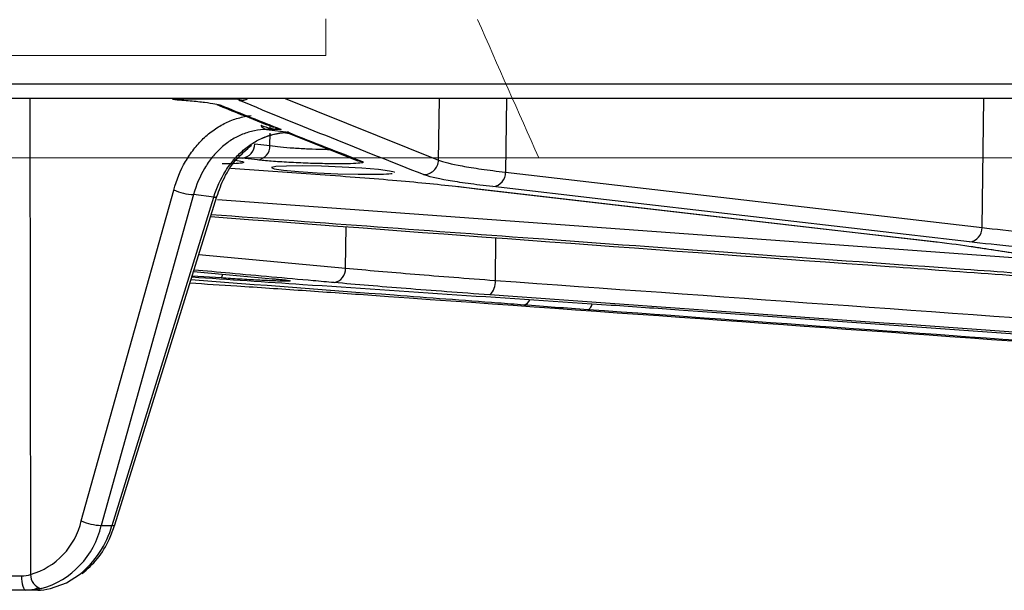
# Model space of a CAD drawing. Units: inches. Extents: x 507 to 804, y 237 to 459.
# Drawn here: x 707 to 709, y 380 to 381 of the extents above; entities that cross this region are included whole.
import ezdxf

# ---------------------------------------------------------------- set-up
doc = ezdxf.new("R2010")
doc.units = ezdxf.units.IN
doc.header["$MEASUREMENT"] = 0

# ---------------------------------------------------------------- blocks, each defined once
blk = doc.blocks.new('in riser')
at = {"color": 116, "linetype": 'Continuous', "lineweight": 15}
for p, q in [((-5.5565, 13.4869), (-5.5565, 13.4119)), ((-6.9563, 13.4119), (-5.5565, 13.4119)), ((-14.2997, 13.2042), (13.1192, 13.2042))]:
    blk.add_line(p, q, dxfattribs=at)
at = {"color": 116, "linetype": 'Continuous', "lineweight": 25}
for p, q in [((-11.7308, 13.3543), (11.5218, 13.3543)), ((11.4918, 13.3249), (-11.7008, 13.3249)), ((-6.1578, 13.3249), (-6.1566, 12.3568)), ((-5.6388, 13.3249), (-5.3275, 13.1995)), ((-5.3275, 13.1995), (-5.3254, 13.3249)), ((-5.1892, 13.3249), (-5.1913, 13.1749)), ((-4.2231, 13.0625), (-4.2194, 13.3249)), ((-5.7345, 13.3231), (-5.8681, 13.3231)), ((-5.6694, 13.2653), (-5.6693, 13.269)), ((-5.6473, 13.2619), (-5.677, 13.2617)), ((-5.677, 13.2617), (-5.6313, 13.2563)), ((-5.6699, 13.2293), (-5.6695, 13.2543)), ((-5.6383, 13.2553), (-5.6307, 13.2534)), ((-5.6307, 13.2535), (-5.4915, 13.1982)), ((-5.7009, 13.2329), (-5.6699, 13.2293)), ((-5.7263, 13.2035), (-5.7348, 13.2035)), ((-5.7263, 13.2035), (-5.7347, 13.2031)), ((-5.6954, 13.1999), (-5.7263, 13.2035)), ((-5.7502, 13.1828), (-5.5682, 13.1701)), ((-5.1913, 13.1749), (-4.2231, 13.0625)), ((-5.2881, 13.1456), (-4.3167, 13.0332)), ((-5.2881, 13.1456), (-5.2858, 13.1455)), ((-6.0533, 12.4659), (-5.8656, 13.1387)), ((-5.8252, 13.1293), (-6.0129, 12.4565)), ((-5.9851, 12.4578), (-5.7781, 13.1257)), ((-5.784, 13.1243), (-5.8252, 13.1293)), ((-5.9909, 12.4565), (-5.784, 13.1243)), ((-5.7765, 13.1195), (-4.0362, 12.9921)), ((-5.5165, 12.9798), (-5.5154, 13.0643)), ((-5.2117, 13.042), (-5.2122, 12.9548)), ((-4.3167, 13.0332), (-4.3145, 13.033)), ((-5.8148, 13.0074), (-5.5165, 12.9798)), ((-4.2452, 13.0238), (-4.2418, 13.0235)), ((-4.2451, 13.0241), (-3.8289, 12.9602)), ((-5.8254, 12.9731), (-5.665, 12.9583)), ((-5.7691, 12.9598), (-5.8283, 12.9638)), ((-6.0129, 12.4565), (-5.9909, 12.4565)), ((-6.1417, 12.3249), (-6.2931, 12.3249)), ((-6.1375, 12.3249), (-6.1403, 12.3249))]:
    blk.add_line(p, q, dxfattribs=at)
at = {"color": 116, "linetype": 'Continuous', "lineweight": 25, "flags": 128}
for points in [[(-5.7237, 13.3247), (-5.7285, 13.3235), (-5.7345, 13.3231)], [(-5.4179, 13.1743), (-5.417, 13.1747), (-5.4269, 13.1773), (-5.4497, 13.1802), (-5.483, 13.183), (-5.5229, 13.1853), (-5.565, 13.1869), (-5.6044, 13.1877), (-5.6366, 13.1875), (-5.6583, 13.1864), (-5.6668, 13.1845), (-5.6614, 13.182), (-5.6424, 13.1792), (-5.612, 13.1763), (-5.5737, 13.1738), (-5.5318, 13.1719), (-5.491, 13.1708), (-5.4683, 13.1707), (-5.4683, 13.1707)], [(-5.4914, 13.1984), (-5.4872, 13.1972), (-5.4817, 13.1965)], [(-5.2858, 13.1455), (-5.2506, 13.1414), (-5.1096, 13.1251), (-4.5457, 13.0598), (-4.3145, 13.033)], [(-4.2486, 13.033), (-4.2837, 13.0371), (-4.4242, 13.0534), (-4.9863, 13.1187), (-5.2168, 13.1455)], [(-5.0156, 12.907), (-5.0167, 12.9037), (-5.0183, 12.9001), (-5.0201, 12.8974), (-5.022, 12.8957), (-5.0238, 12.8952)], [(-4.8388, 12.8952), (-4.7819, 12.8911), (-4.554, 12.8748), (-3.6428, 12.8097), (-2.5628, 12.7327)], [(-5.9909, 12.4565), (-5.988, 12.4565), (-5.986, 12.457), (-5.9851, 12.4578), (-5.9851, 12.4578)], [(-6.1748, 12.3539), (-6.1746, 12.3482), (-6.1741, 12.3427), (-6.1733, 12.3377), (-6.1722, 12.3333), (-6.1709, 12.3297), (-6.1695, 12.3271), (-6.1679, 12.3254), (-6.1663, 12.3249)], [(-6.116, 12.328), (-6.0835, 12.3396), (-6.0567, 12.3567)]]:
    blk.add_lwpolyline(points, dxfattribs=at)
at = {"color": 116, "linetype": 'Continuous', "lineweight": 25}
for centre, radius, start, end in [((-5.7309, 13.3501), 0.0296, 268.6611, 301.6135), ((-5.6737, 13.2777), 0.0163, 205.6361, 258.493), ((-5.6355, 13.2002), 0.0559, 87.0262, 89.5764), ((-5.7296, 13.2321), 0.0288, 276.5879, 1.6403), ((-5.6987, 13.2285), 0.0288, 276.5879, 1.6403), ((-5.3576, 13.2002), 0.0301, 268.6609, 358.6853), ((-5.2201, 13.1741), 0.0288, 276.5948, 1.6394), ((-5.8212, 13.2371), 0.1079, 245.7142, 267.9087), ((-5.7823, 13.1306), 0.00648, 255.2142, 310.034), ((-4.2519, 13.0616), 0.0288, 276.5984, 1.6389), ((-5.7784, 12.9682), 0.0125, 317.8915, 356.9607), ((-5.5441, 12.9777), 0.0277, 279.4552, 4.3943), ((-5.2453, 12.9506), 0.0334, 311.1283, 7.3139), ((-5.1574, 12.9203), 0.0159, 282.4152, 342.8412), ((-6.1974, 12.4987), 0.1477, 286.0257, 347.1775), ((-6.009, 12.5643), 0.1079, 245.7142, 267.9087), ((-6.1809, 12.4938), 0.1721, 285.5866, 347.4771), ((-6.1815, 12.5105), 0.1981, 309.0514, 344.1558), ((-6.19, 15.2942), 2.9403, 269.0192, 270.2972), ((-6.1261, 12.3572), 0.0305, 180.9352, 253.7247)]:
    blk.add_arc(centre, radius, start, end, dxfattribs=at)
at = {"color": 116, "linetype": 'Continuous', "lineweight": 15}
blk.add_ellipse((-0.5903, 13.2042), major_axis=(-14.1773, 31.4148), ratio=0.120067, start_param=1.507734, end_param=1.516664, dxfattribs=at)
at = {"color": 116, "linetype": 'Continuous', "lineweight": 25}
for points, knots in [([(-5.7258, 13.3248), (-5.7259, 13.3248), (-5.7265, 13.3247), (-5.7248, 13.3249), (-5.7224, 13.3249), (-5.7222, 13.3248)], [0, 0, 0, 0, 0.071266, 0.890846, 1, 1, 1, 1]), ([(-5.8681, 13.3231), (-5.855, 13.3222), (-5.8428, 13.3212), (-5.8209, 13.3192), (-5.8112, 13.3181), (-5.7943, 13.3161), (-5.7872, 13.315), (-5.7761, 13.3129), (-5.7721, 13.3119), (-5.7697, 13.311)], [0, 0, 0, 0, 0.25, 0.25, 0.5, 0.5, 0.75, 0.75, 1, 1, 1, 1]), ([(-5.7776, 13.3125), (-5.7614, 13.3058), (-5.7231, 13.2901), (-5.6849, 13.275), (-5.6629, 13.2664)], [0, 0, 0, 0, 0.424933, 1, 1, 1, 1]), ([(-5.8656, 13.1387), (-5.8598, 13.1595), (-5.8518, 13.1787), (-5.8365, 13.2052), (-5.8308, 13.2137), (-5.8187, 13.2293), (-5.8123, 13.2365), (-5.7985, 13.2498), (-5.7911, 13.2559), (-5.7758, 13.2667), (-5.7679, 13.2713), (-5.7516, 13.2792), (-5.7432, 13.2824), (-5.726, 13.2874), (-5.7172, 13.2891), (-5.7083, 13.2901)], [0, 0, 0, 0, 0.25, 0.25, 0.375, 0.375, 0.5, 0.5, 0.625, 0.625, 0.75, 0.75, 0.875, 0.875, 1, 1, 1, 1]), ([(-5.6884, 13.2706), (-5.682, 13.2677), (-5.6752, 13.2656), (-5.6614, 13.2629), (-5.6544, 13.2621), (-5.6473, 13.2619)], [0, 0, 0, 0, 0.5, 0.5, 1, 1, 1, 1]), ([(-5.6725, 13.2723), (-5.6724, 13.2722), (-5.6696, 13.2699), (-5.6664, 13.2674), (-5.6631, 13.2665), (-5.6628, 13.2664)], [0, 0, 0, 0, 0.0195802, 0.914252, 1, 1, 1, 1]), ([(-5.6602, 13.2656), (-5.656, 13.264), (-5.6518, 13.2624), (-5.6474, 13.2619), (-5.6473, 13.2619)], [0, 0, 0, 0, 0.9808041, 1, 1, 1, 1]), ([(-5.677, 13.2617), (-5.6853, 13.2617), (-5.6935, 13.2608), (-5.7097, 13.2576), (-5.7177, 13.2552), (-5.7332, 13.249), (-5.7406, 13.2451), (-5.7551, 13.236), (-5.7621, 13.2307), (-5.7752, 13.2189), (-5.7814, 13.2125), (-5.7928, 13.1984), (-5.7981, 13.1907), (-5.8125, 13.1663), (-5.8199, 13.1486), (-5.8252, 13.1293)], [0, 0, 0, 0, 0.125, 0.125, 0.25, 0.25, 0.375, 0.375, 0.5, 0.5, 0.625, 0.625, 0.75, 0.75, 1, 1, 1, 1]), ([(-5.784, 13.1243), (-5.7781, 13.1436), (-5.7701, 13.1613), (-5.7548, 13.1856), (-5.7492, 13.1933), (-5.7373, 13.2073), (-5.7309, 13.2137), (-5.7174, 13.2254), (-5.7102, 13.2307), (-5.6954, 13.2398), (-5.6878, 13.2436), (-5.6722, 13.2498), (-5.6641, 13.2522), (-5.6478, 13.2554), (-5.6396, 13.2562), (-5.6313, 13.2563)], [0, 0, 0, 0, 0.25, 0.25, 0.375, 0.375, 0.5, 0.5, 0.625, 0.625, 0.75, 0.75, 0.875, 0.875, 1, 1, 1, 1]), ([(-5.6922, 13.2414), (-5.683, 13.2452), (-5.6736, 13.2488), (-5.6593, 13.2526), (-5.6546, 13.2537), (-5.6473, 13.2549), (-5.6449, 13.2552), (-5.64, 13.2558), (-5.6376, 13.256), (-5.6351, 13.2561)], [0, 0, 0, 0, 0.5, 0.5, 0.75, 0.75, 0.875, 0.875, 1, 1, 1, 1]), ([(-5.6351, 13.2561), (-5.6339, 13.2562), (-5.6328, 13.2562), (-5.6317, 13.2562), (-5.6316, 13.2562), (-5.6314, 13.2562), (-5.6313, 13.2563)], [0, 0, 0, 0, 0.000124504, 0.000124504, 0.000124504, 0.0001390053, 0.0001390053, 0.0001390053, 0.0001390053]), ([(-5.6326, 13.256), (-5.6322, 13.2561), (-5.6318, 13.2562), (-5.6314, 13.2562), (-5.6314, 13.2562), (-5.6313, 13.2562), (-5.6313, 13.2563)], [0, 0, 0, 0, 0.0001106509, 0.0001106509, 0.0001106509, 0.0001225733, 0.0001225733, 0.0001225733, 0.0001225733]), ([(-5.6326, 13.256), (-5.6325, 13.2558), (-5.6324, 13.2556), (-5.6322, 13.2553), (-5.632, 13.2551), (-5.6317, 13.2546), (-5.6315, 13.2543), (-5.6309, 13.2536), (-5.6307, 13.2533), (-5.6307, 13.2534)], [0, 0, 0, 0, 0.125, 0.125, 0.25, 0.25, 0.5, 0.5, 1, 1, 1, 1]), ([(-5.7776, 13.1254), (-5.7731, 13.1384), (-5.7632, 13.1666), (-5.7388, 13.2029), (-5.7177, 13.2207), (-5.7073, 13.2296)], [0, 0, 0, 0, 0.303322, 0.654247, 1, 1, 1, 1]), ([(-5.6699, 13.2293), (-5.6632, 13.2284), (-5.6499, 13.2266), (-5.6218, 13.2241), (-5.5918, 13.2223), (-5.5663, 13.2214), (-5.554, 13.2214), (-5.5499, 13.2214)], [0, 0, 0, 0, 0.2221791, 0.4443095, 0.6660878, 0.8872617, 1, 1, 1, 1]), ([(-5.7457, 13.1999), (-5.7393, 13.1991), (-5.7261, 13.1973), (-5.7207, 13.1949), (-5.7285, 13.1931), (-5.7449, 13.192), (-5.7614, 13.192), (-5.7672, 13.192)], [0, 0, 0, 0, 0.207774, 0.431018, 0.65381, 0.87639, 1, 1, 1, 1]), ([(-5.4817, 13.1965), (-5.4796, 13.1956), (-5.4797, 13.1949), (-5.4844, 13.1936), (-5.4888, 13.1931), (-5.5018, 13.1923), (-5.5102, 13.192), (-5.5301, 13.1918), (-5.5414, 13.1919), (-5.566, 13.1923), (-5.5789, 13.1926), (-5.6056, 13.1936), (-5.6187, 13.1942), (-5.6444, 13.1956), (-5.6563, 13.1964), (-5.6781, 13.1981), (-5.6875, 13.199), (-5.6954, 13.1999)], [0, 0, 0, 0, 0.125, 0.125, 0.25, 0.25, 0.375, 0.375, 0.5, 0.5, 0.625, 0.625, 0.75, 0.75, 0.875, 0.875, 1, 1, 1, 1]), ([(-5.3275, 13.1995), (-5.3181, 13.1957), (-5.3019, 13.1917), (-5.2678, 13.1855), (-5.2547, 13.1834), (-5.2253, 13.1792), (-5.209, 13.177), (-5.1913, 13.1749)], [0, 0, 0, 0, 0.5, 0.5, 0.75, 0.75, 1, 1, 1, 1]), ([(-5.5682, 13.1701), (-5.5402, 13.1682), (-5.5131, 13.1662), (-5.4609, 13.1622), (-5.4359, 13.1602), (-5.365, 13.154), (-5.3228, 13.1498), (-5.2858, 13.1455)], [0, 0, 0, 0, 0.25, 0.25, 0.5, 0.5, 1, 1, 1, 1]), ([(-5.4683, 13.1707), (-5.4568, 13.1707), (-5.4471, 13.1708), (-5.4309, 13.1715), (-5.425, 13.1719), (-5.4213, 13.1725)], [0, 0, 0, 0, 0.5, 0.5, 1, 1, 1, 1]), ([(-5.2168, 13.1455), (-5.2352, 13.1476), (-5.2521, 13.1498), (-5.2827, 13.154), (-5.2962, 13.1561), (-5.3317, 13.1623), (-5.3486, 13.1663), (-5.3583, 13.1701)], [0, 0, 0, 0, 0.25, 0.25, 0.5, 0.5, 1, 1, 1, 1]), ([(-3.992, 12.9583), (-4.0098, 12.9596), (-4.0988, 12.9658), (-4.4727, 12.9923), (-5.0542, 13.0337), (-5.5644, 13.0716), (-5.7897, 13.0883)], [0, 0, 0, 0, 0.029711, 0.1485548, 0.6239302, 1, 1, 1, 1]), ([(-5.7909, 13.0846), (-5.3312, 13.0504), (-4.7181, 13.0048), (-4.105, 12.9613), (-3.9515, 12.9504)], [0, 0, 0, 0, 0.7497943, 1, 1, 1, 1]), ([(-4.2418, 13.0235), (-4.2331, 13.0221), (-4.2244, 13.0208), (-4.2156, 13.0195), (-4.1808, 13.0141), (-4.1459, 13.0088), (-4.111, 13.0034), (-4.0159, 12.9889), (-3.9208, 12.9743), (-3.8256, 12.9598)], [0, 0, 0, 0, 0.001524, 0.001524, 0.001524, 0.00762, 0.00762, 0.00762, 0.02425556, 0.02425556, 0.02425556, 0.02425556]), ([(-5.5395, 12.9504), (-5.5536, 12.9516), (-5.6243, 12.9579), (-5.7193, 12.9664), (-5.8002, 12.9738), (-5.8245, 12.976)], [0, 0, 0, 0, 0.148749, 0.743744, 1, 1, 1, 1]), ([(-5.5165, 12.9798), (-5.4736, 12.9758), (-5.4267, 12.9718), (-5.3503, 12.9655), (-5.3238, 12.9634), (-5.269, 12.9591), (-5.2409, 12.957), (-5.2122, 12.9548)], [0, 0, 0, 0, 0.5, 0.5, 0.75, 0.75, 1, 1, 1, 1]), ([(-5.8326, 12.9498), (-5.8009, 12.9478), (-5.7252, 12.9429), (-5.6025, 12.9347), (-5.5155, 12.9285), (-5.4714, 12.9254)], [0, 0, 0, 0, 0.261813, 0.625629, 1, 1, 1, 1]), ([(-5.154, 12.9048), (-5.1716, 12.9061), (-5.2595, 12.9127), (-5.4851, 12.9297), (-5.6931, 12.9455), (-5.8308, 12.9559)], [0, 0, 0, 0, 0.077935, 0.389675, 1, 1, 1, 1]), ([(-5.8289, 12.962), (-5.7537, 12.9569), (-5.4697, 12.9378), (-5.1857, 12.9187), (-4.9769, 12.9048)], [0, 0, 0, 0, 0.264833, 1, 1, 1, 1]), ([(-5.665, 12.9583), (-5.6559, 12.9575), (-5.6483, 12.9568), (-5.6368, 12.9555), (-5.6327, 12.9549), (-5.6287, 12.954), (-5.6286, 12.9537), (-5.6315, 12.9534), (-5.633, 12.9533), (-5.6369, 12.9533), (-5.6393, 12.9533), (-5.645, 12.9533), (-5.6483, 12.9534), (-5.6557, 12.9536), (-5.6599, 12.9538), (-5.6688, 12.9541), (-5.6736, 12.9543), (-5.6838, 12.9548), (-5.6893, 12.9551), (-5.7006, 12.9557), (-5.7064, 12.956), (-5.7185, 12.9566), (-5.7247, 12.957), (-5.7437, 12.9581), (-5.7564, 12.9589), (-5.7691, 12.9598)], [0, 0, 0, 0, 0.125, 0.125, 0.25, 0.25, 0.375, 0.375, 0.4375, 0.4375, 0.5, 0.5, 0.5625, 0.5625, 0.625, 0.625, 0.6875, 0.6875, 0.75, 0.75, 0.8125, 0.8125, 0.875, 0.875, 1, 1, 1, 1]), ([(-5.6656, 12.9583), (-5.6617, 12.958), (-5.6494, 12.9569), (-5.6403, 12.9559), (-5.635, 12.955), (-5.6354, 12.9551), (-5.6355, 12.9551)], [0, 0, 0, 0, 0.220011, 0.695118, 0.948249, 1, 1, 1, 1]), ([(-5.2233, 12.9254), (-5.2532, 12.9276), (-5.2824, 12.9297), (-5.3393, 12.934), (-5.3669, 12.9361), (-5.4462, 12.9423), (-5.495, 12.9464), (-5.5395, 12.9504)], [0, 0, 0, 0, 0.25, 0.25, 0.5, 0.5, 1, 1, 1, 1]), ([(-2.5212, 12.7327), (-2.5401, 12.7341), (-2.5591, 12.7354), (-2.5781, 12.7368), (-2.654, 12.7421), (-2.7298, 12.7475), (-2.8057, 12.7529), (-3.1093, 12.7745), (-3.4128, 12.7961), (-3.7163, 12.8178), (-4.2187, 12.8536), (-4.721, 12.8895), (-5.2233, 12.9254)], [0, 0, 0, 0, 0.001524, 0.001524, 0.001524, 0.00762, 0.00762, 0.00762, 0.032004, 0.032004, 0.032004, 0.07235935, 0.07235935, 0.07235935, 0.07235935]), ([(-2.7496, 12.7327), (-2.7685, 12.7341), (-2.7875, 12.7354), (-2.8065, 12.7368), (-2.8824, 12.7422), (-2.9582, 12.7476), (-3.0341, 12.753), (-3.3376, 12.7746), (-3.6412, 12.7963), (-3.9447, 12.818), (-4.3044, 12.8437), (-4.6641, 12.8695), (-5.0238, 12.8952)], [0, 0, 0, 0, 0.001524, 0.001524, 0.001524, 0.00762, 0.00762, 0.00762, 0.032004, 0.032004, 0.032004, 0.0609024, 0.0609024, 0.0609024, 0.0609024]), ([(-6.0513, 12.3586), (-6.0407, 12.3682), (-6.0189, 12.3878), (-5.9974, 12.4232), (-5.9885, 12.4481), (-5.9851, 12.4578)], [0, 0, 0, 0, 0.365082, 0.752734, 1, 1, 1, 1]), ([(-6.143, 12.3294), (-6.1449, 12.3282), (-6.1514, 12.3245), (-6.1583, 12.3247), (-6.1631, 12.3249)], [0, 0, 0, 0, 0.299738, 1, 1, 1, 1])]:
    blk.add_open_spline(points, degree=3, knots=knots, dxfattribs=at)
for points in [[(-5.7697, 13.311), (-5.7289, 13.2945), (-5.6881, 13.2782), (-5.6473, 13.2619)], [(-5.7316, 13.3205), (-5.7338, 13.3214), (-5.7348, 13.3223), (-5.7345, 13.3231)], [(-5.3583, 13.1701), (-5.4828, 13.2191), (-5.6072, 13.2694), (-5.7316, 13.3205)], [(-5.6326, 13.256), (-5.5823, 13.236), (-5.532, 13.2161), (-5.4817, 13.1965)], [(-4.2231, 13.0625), (-4.1965, 13.0592), (-4.1667, 13.056), (-4.134, 13.0529)], [(-4.3145, 13.033), (-4.2867, 13.0298), (-4.2624, 13.0266), (-4.2418, 13.0235)], [(-4.1559, 13.0235), (-4.19, 13.0266), (-4.2209, 13.0298), (-4.2486, 13.033)], [(-5.2122, 12.9548), (-4.3115, 12.8904), (-3.4108, 12.826), (-2.5101, 12.7621)], [(-5.4714, 12.9254), (-4.5701, 12.861), (-3.6687, 12.7966), (-2.7673, 12.7327)], [(-5.0238, 12.8952), (-5.0688, 12.8984), (-5.1122, 12.9016), (-5.154, 12.9048)], [(-4.9769, 12.9048), (-4.9299, 12.9016), (-4.8839, 12.8984), (-4.8388, 12.8952)], [(-6.1748, 12.3539), (-6.1681, 12.354), (-6.162, 12.3549), (-6.1566, 12.3568)], [(-6.1347, 12.328), (-6.1443, 12.3259), (-6.1548, 12.3249), (-6.1663, 12.3249)], [(-6.1417, 12.3249), (-6.1343, 12.3249), (-6.1257, 12.3259), (-6.116, 12.328)]]:
    blk.add_open_spline(points, degree=3, dxfattribs=at)

msp = doc.modelspace()

# ---------------------------------------------------------------- block references
msp.add_blockref('in riser', (713.26595, 367.8158))

doc.saveas('drawing.dxf')
